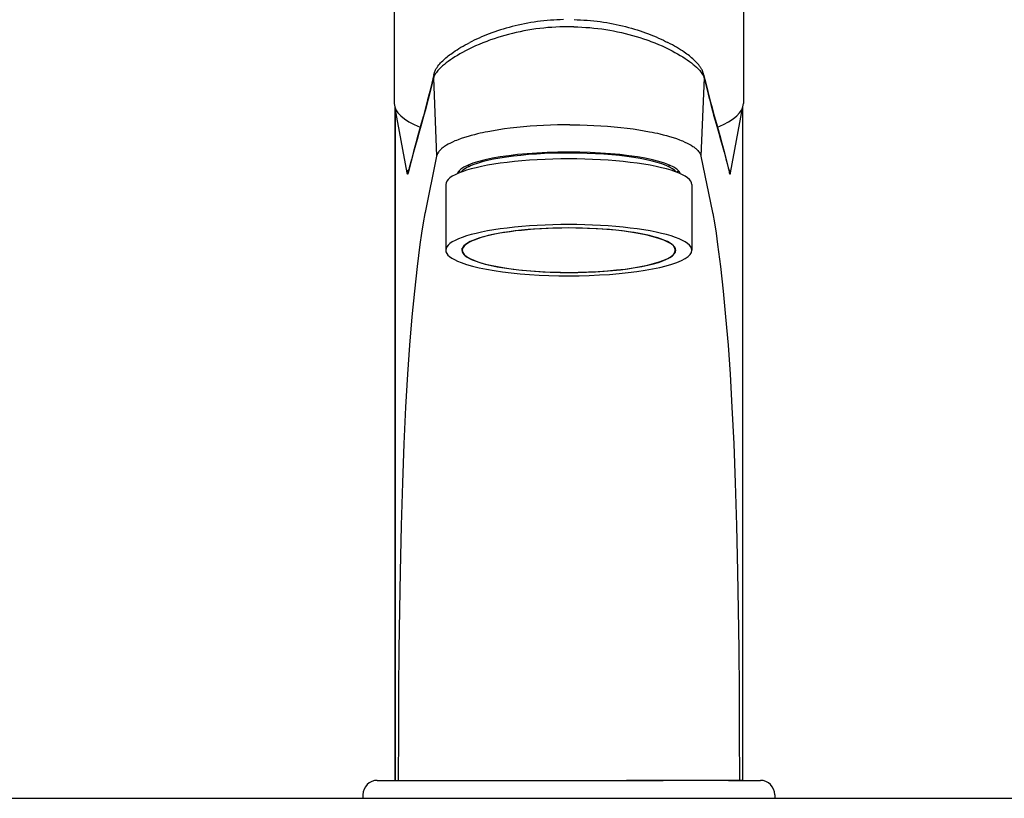
# Model space of a CAD drawing. Units: millimetres. Extents: x 2193 to 2491, y 1175 to 1323.
# Drawn here: x 2307 to 2307, y 1188 to 1188 of the extents above; entities that cross this region are included whole.
import ezdxf

# ---------------------------------------------------------------- set-up
doc = ezdxf.new("R2010")
doc.units = ezdxf.units.MM
doc.layers.add('Arq-Hidraulica', color=1, linetype='Continuous')

# ---------------------------------------------------------------- blocks, each defined once
blk = doc.blocks.new('1173cconf_e')
for p, q in [((-19.5, 128.298658), (-19.5, 77.587552)), ((19.5, 128.299051), (19.5, 77.587945)), ((-1.687656, 86.923681), (-2.055121, 86.898673)), ((-1.319705, 86.943242), (-1.687656, 86.923681)), ((-0.951525, 86.957342), (-1.319705, 86.943242)), ((-0.583397, 86.965974), (-0.951525, 86.957342)), ((0.583397, 86.965974), (0.951525, 86.957342)), ((0.951525, 86.957342), (1.319705, 86.943242)), ((1.319705, 86.943242), (1.687657, 86.923681)), ((1.687657, 86.923681), (2.055122, 86.898673)), ((-7.647322, 85.817834), (-7.965153, 85.714293)), ((-7.324562, 85.917972), (-7.647322, 85.817834)), ((-6.996907, 86.014567), (-7.324562, 85.917972)), ((-6.664792, 86.107364), (-6.996907, 86.014567)), ((-6.328311, 86.196221), (-6.664792, 86.107364)), ((-5.987885, 86.280914), (-6.328311, 86.196221)), ((-5.643642, 86.361307), (-5.987885, 86.280914)), ((-5.295977, 86.437215), (-5.643642, 86.361307)), ((-4.945048, 86.508514), (-5.295977, 86.437215)), ((-4.591231, 86.575046), (-4.945048, 86.508514)), ((-4.234707, 86.636706), (-4.591231, 86.575046)), ((-4.13576, 85.859039), (-4.574979, 85.787038)), ((-3.875831, 86.693365), (-4.234707, 86.636706)), ((-3.693896, 85.92376), (-4.13576, 85.859039)), ((-3.514808, 86.744935), (-3.875831, 86.693365)), ((-3.249767, 85.981096), (-3.693896, 85.92376)), ((-3.151973, 86.79132), (-3.514808, 86.744935)), ((-2.803743, 86.030958), (-3.249767, 85.981096)), ((-2.787549, 86.832447), (-3.151973, 86.79132)), ((-2.356184, 86.073273), (-2.803743, 86.030958)), ((-2.421853, 86.868248), (-2.787549, 86.832447)), ((-2.055121, 86.898673), (-2.421853, 86.868248)), ((-1.907448, 86.107986), (-2.356184, 86.073273)), ((-1.457891, 86.135057), (-1.907448, 86.107986)), ((-1.00787, 86.154459), (-1.457891, 86.135057)), ((-0.55775, 86.16618), (-1.00787, 86.154459)), ((0.557751, 86.16618), (1.007871, 86.154459)), ((1.007871, 86.154459), (1.457891, 86.135057)), ((1.457891, 86.135057), (1.907449, 86.107986)), ((1.907449, 86.107986), (2.356185, 86.073273)), ((2.055122, 86.898673), (2.421853, 86.868248)), ((2.356185, 86.073273), (2.803743, 86.030958)), ((2.421853, 86.868248), (2.78755, 86.832447)), ((2.78755, 86.832447), (3.151974, 86.79132)), ((2.803743, 86.030958), (3.249768, 85.981096)), ((3.151974, 86.79132), (3.514808, 86.744935)), ((3.249768, 85.981096), (3.693897, 85.92376)), ((3.514808, 86.744935), (3.875832, 86.693365)), ((3.693897, 85.92376), (4.135761, 85.859039)), ((3.875832, 86.693365), (4.234708, 86.636706)), ((4.135761, 85.859039), (4.57498, 85.787038)), ((4.234708, 86.636706), (4.591232, 86.575046)), ((4.591232, 86.575046), (4.945049, 86.508514)), ((4.945049, 86.508514), (5.295977, 86.437215)), ((5.295977, 86.437215), (5.643643, 86.361307)), ((5.643643, 86.361307), (5.987885, 86.280914)), ((5.987885, 86.280914), (6.328311, 86.196221)), ((6.328311, 86.196221), (6.664792, 86.107364)), ((6.664792, 86.107364), (6.996908, 86.014567)), ((6.996908, 86.014567), (7.324562, 85.917972)), ((7.324562, 85.917972), (7.647322, 85.817834)), ((7.647322, 85.817834), (7.965154, 85.714293)), ((-10.301151, 84.790714), (-10.56476, 84.666633)), ((-10.030875, 84.913389), (-10.301151, 84.790714)), ((-9.754068, 85.034439), (-10.030875, 84.913389)), ((-9.470874, 85.153649), (-9.754068, 85.034439)), ((-9.181545, 85.270759), (-9.470874, 85.153649)), ((-8.885983, 85.385654), (-9.181545, 85.270759)), ((-8.732114, 84.703068), (-8.950878, 84.624087)), ((-8.584706, 85.49798), (-8.885983, 85.385654)), ((-8.342383, 84.837864), (-8.732114, 84.703068)), ((-8.277603, 85.607632), (-8.584706, 85.49798)), ((-7.945741, 84.967491), (-8.342383, 84.837864)), ((-7.965153, 85.714293), (-8.277603, 85.607632)), ((-7.542592, 85.091663), (-7.945741, 84.967491)), ((-7.133346, 85.210108), (-7.542592, 85.091663)), ((-6.71842, 85.322571), (-7.133346, 85.210108)), ((-6.298238, 85.42881), (-6.71842, 85.322571)), ((-5.873241, 85.528599), (-6.298238, 85.42881)), ((-5.443876, 85.621724), (-5.873241, 85.528599)), ((-5.011156, 85.707885), (-5.443876, 85.621724)), ((-4.574979, 85.787038), (-5.011156, 85.707885)), ((4.57498, 85.787038), (5.011156, 85.707885)), ((5.011156, 85.707885), (5.443877, 85.621724)), ((5.443877, 85.621724), (5.873241, 85.528599)), ((5.873241, 85.528599), (6.298239, 85.42881)), ((6.298239, 85.42881), (6.71842, 85.322571)), ((6.71842, 85.322571), (7.133346, 85.210108)), ((7.133346, 85.210108), (7.542593, 85.091663)), ((7.542593, 85.091663), (7.945742, 84.967491)), ((7.945742, 84.967491), (8.342384, 84.837864)), ((7.965154, 85.714293), (8.277603, 85.607632)), ((8.277603, 85.607632), (8.584707, 85.49798)), ((8.342384, 84.837864), (8.732115, 84.703068)), ((8.584707, 85.49798), (8.885984, 85.385654)), ((8.732115, 84.703068), (8.950878, 84.624087)), ((8.885984, 85.385654), (9.181546, 85.270759)), ((9.181546, 85.270759), (9.470875, 85.153649)), ((9.470875, 85.153649), (9.754069, 85.034439)), ((9.754069, 85.034439), (10.030876, 84.913389)), ((10.030876, 84.913389), (10.301152, 84.790714)), ((10.301152, 84.790714), (10.564761, 84.666633)), ((-12.690864, 83.472783), (-12.483261, 83.60781)), ((-12.483261, 83.60781), (-12.2677, 83.742925)), ((-12.2677, 83.742925), (-12.044198, 83.878015)), ((-12.044198, 83.878015), (-11.812787, 84.012939)), ((-11.812787, 84.012939), (-11.5735, 84.147543)), ((-11.5735, 84.147543), (-11.326385, 84.281656)), ((-11.186204, 83.665253), (-11.552459, 83.477994)), ((-11.326385, 84.281656), (-11.071497, 84.415091)), ((-10.806662, 83.849397), (-11.186204, 83.665253)), ((-10.821579, 84.541356), (-11.071497, 84.415091)), ((-10.56476, 84.666633), (-10.821579, 84.541356)), ((-10.414495, 84.029818), (-10.806662, 83.849397)), ((-10.010339, 84.205935), (-10.414495, 84.029818)), ((-9.594819, 84.377196), (-10.010339, 84.205935)), ((-9.38232, 84.461099), (-9.594819, 84.377196)), ((-9.167193, 84.543583), (-9.38232, 84.461099)), ((-8.950878, 84.624087), (-9.167193, 84.543583)), ((8.950878, 84.624087), (9.167194, 84.543583)), ((9.167194, 84.543583), (9.382321, 84.461099)), ((9.382321, 84.461099), (9.594819, 84.377196)), ((9.594819, 84.377196), (10.01034, 84.205935)), ((10.01034, 84.205935), (10.414496, 84.029818)), ((10.414496, 84.029818), (10.806663, 83.849397)), ((10.564761, 84.666633), (10.821579, 84.541356)), ((10.806663, 83.849397), (11.186204, 83.665253)), ((10.821579, 84.541356), (11.071497, 84.415091)), ((11.326386, 84.281656), (11.071484, 84.415097)), ((11.186204, 83.665253), (11.55246, 83.477994)), ((11.573501, 84.147543), (11.326386, 84.281656)), ((11.812787, 84.012939), (11.573501, 84.147543)), ((12.044198, 83.878015), (11.812787, 84.012939)), ((12.267701, 83.742925), (12.044198, 83.878015)), ((12.483261, 83.60781), (12.267701, 83.742925)), ((12.690865, 83.472783), (12.483261, 83.60781)), ((-13.966066, 82.492497), (-13.848293, 82.598554)), ((-13.848293, 82.598554), (-13.72592, 82.704196)), ((-13.72592, 82.704196), (-13.598825, 82.809656)), ((-13.598825, 82.809656), (-13.46693, 82.915085)), ((-13.46693, 82.915085), (-13.330181, 83.020583)), ((-13.330181, 83.020583), (-13.188536, 83.126211)), ((-12.98446, 82.636505), (-13.234518, 82.466886)), ((-13.188536, 83.126211), (-13.041979, 83.231994)), ((-13.041979, 83.231994), (-12.890505, 83.33793)), ((-12.721664, 82.806285), (-12.98446, 82.636505)), ((-12.890505, 83.33793), (-12.690864, 83.472783)), ((-12.44663, 82.975754), (-12.721664, 82.806285)), ((-12.159816, 83.144467), (-12.44663, 82.975754)), ((-11.861637, 83.312009), (-12.159816, 83.144467)), ((-11.552446, 83.478001), (-11.861637, 83.312009)), ((11.552447, 83.478001), (11.861637, 83.312009)), ((11.861637, 83.312009), (12.159817, 83.144467)), ((12.159817, 83.144467), (12.446631, 82.975754)), ((12.446631, 82.975754), (12.721665, 82.806285)), ((12.890505, 83.33793), (12.690865, 83.472783)), ((12.721665, 82.806285), (12.98446, 82.636505)), ((13.041979, 83.231994), (12.890505, 83.33793)), ((12.98446, 82.636505), (13.234518, 82.466886)), ((13.188537, 83.126211), (13.041979, 83.231994)), ((13.330181, 83.020583), (13.188537, 83.126211)), ((13.466931, 82.915085), (13.330181, 83.020583)), ((13.598826, 82.809656), (13.466931, 82.915085)), ((13.725921, 82.704196), (13.598826, 82.809656)), ((13.848294, 82.598554), (13.725921, 82.704196)), ((13.966067, 82.492497), (13.848294, 82.598554)), ((-14.883247, 81.343775), (-14.843045, 81.421467)), ((-14.843045, 81.421467), (-14.800398, 81.497843)), ((-14.800398, 81.497843), (-14.757332, 81.569859)), ((-14.757332, 81.569859), (-14.712293, 81.640657)), ((-14.712293, 81.640657), (-14.666794, 81.708248)), ((-14.666794, 81.708248), (-14.619672, 81.774719)), ((-14.619672, 81.774719), (-14.522849, 81.902071)), ((-14.422397, 81.496322), (-14.52941, 81.385745)), ((-14.522849, 81.902071), (-14.421831, 82.024421)), ((-14.346409, 81.571126), (-14.422397, 81.496322)), ((-14.421831, 82.024421), (-14.316514, 82.143083)), ((-14.266764, 81.646731), (-14.346409, 81.571126)), ((-14.316514, 82.143083), (-14.206723, 82.259092)), ((-14.096727, 81.800102), (-14.266764, 81.646731)), ((-14.206723, 82.259092), (-14.088952, 82.376457)), ((-14.001739, 81.881739), (-14.096727, 81.800102)), ((-14.088952, 82.376457), (-13.966066, 82.492497)), ((-13.902962, 81.963998), (-14.001739, 81.881739)), ((-13.694312, 82.130115), (-13.902962, 81.963998)), ((-13.471315, 82.297919), (-13.694312, 82.130115)), ((-13.234518, 82.466886), (-13.471315, 82.297919)), ((13.234518, 82.466886), (13.471316, 82.297919)), ((13.471316, 82.297919), (13.694312, 82.130115)), ((13.694312, 82.130115), (13.902963, 81.963998)), ((13.902963, 81.963998), (14.00174, 81.881739)), ((14.088952, 82.376457), (13.966067, 82.492497)), ((14.00174, 81.881739), (14.096728, 81.800102)), ((14.206724, 82.259092), (14.088952, 82.376457)), ((14.096728, 81.800102), (14.266765, 81.646731)), ((14.316514, 82.143083), (14.206724, 82.259092)), ((14.266765, 81.646731), (14.346409, 81.571126)), ((14.421831, 82.024421), (14.316514, 82.143083)), ((14.346409, 81.571126), (14.422398, 81.496322)), ((14.522849, 81.902071), (14.421831, 82.024421)), ((14.422398, 81.496322), (14.529411, 81.385745)), ((14.619672, 81.774719), (14.522849, 81.902071)), ((14.666794, 81.708248), (14.619672, 81.774719)), ((14.712294, 81.640657), (14.666794, 81.708248)), ((14.757333, 81.569859), (14.712294, 81.640657)), ((14.800398, 81.497843), (14.757333, 81.569859)), ((14.843046, 81.421467), (14.800398, 81.497843)), ((14.883248, 81.343775), (14.843046, 81.421467)), ((-15.06514, 80.850448), (-15.300407, 79.886915)), ((-15.108426, 80.453229), (-15.219494, 79.996935)), ((-15.091795, 80.522029), (-15.108426, 80.453229)), ((-15.068885, 80.593233), (-15.091795, 80.522029)), ((-15.039659, 80.666795), (-15.068885, 80.593233)), ((-15.06514, 80.850448), (-15.042591, 80.93578)), ((-15.042591, 80.93578), (-15.016677, 81.020136)), ((-15.004103, 80.742655), (-15.039659, 80.666795)), ((-15.016677, 81.020136), (-14.989393, 81.098379)), ((-14.976883, 80.794472), (-15.004103, 80.742655)), ((-14.989393, 81.098379), (-14.959369, 81.175616)), ((-14.946851, 80.847258), (-14.976883, 80.794472)), ((-14.959369, 81.175616), (-14.922846, 81.260391)), ((-14.878387, 80.955636), (-14.946851, 80.847258)), ((-14.922846, 81.260391), (-14.883247, 81.343775)), ((-14.798796, 81.067579), (-14.878387, 80.955636)), ((-14.717754, 81.17118), (-14.798796, 81.067579)), ((-14.627913, 81.277299), (-14.717754, 81.17118)), ((-14.52941, 81.385745), (-14.627913, 81.277299)), ((14.529411, 81.385745), (14.627914, 81.277299)), ((14.627914, 81.277299), (14.717755, 81.17118)), ((14.717755, 81.17118), (14.798797, 81.067579)), ((14.798797, 81.067579), (14.878388, 80.955636)), ((14.878388, 80.955636), (14.946852, 80.847258)), ((14.922846, 81.260391), (14.883248, 81.343775)), ((14.95937, 81.175616), (14.922846, 81.260391)), ((14.946852, 80.847258), (14.976883, 80.794472)), ((14.989394, 81.098379), (14.95937, 81.175616)), ((14.976883, 80.794472), (15.004104, 80.742655)), ((15.016677, 81.020136), (14.989394, 81.098379)), ((15.004104, 80.742655), (15.03966, 80.666795)), ((15.042591, 80.93578), (15.016677, 81.020136)), ((15.03966, 80.666795), (15.068885, 80.593233)), ((15.065141, 80.850448), (15.042591, 80.93578)), ((15.065141, 80.850448), (15.300408, 79.886915)), ((15.068885, 80.593233), (15.091795, 80.522029)), ((15.091795, 80.522029), (15.108426, 80.453229)), ((15.108426, 80.453229), (15.219494, 79.996935)), ((-15.300407, 79.886915), (-15.53497, 78.945243)), ((-15.219494, 79.996935), (-15.441789, 79.094684)), ((15.219494, 79.996935), (15.44179, 79.094684)), ((15.300408, 79.886915), (15.534971, 78.945243)), ((-15.53497, 78.945243), (-15.770912, 78.025365)), ((-15.553088, 78.651973), (-15.701858, 78.071853)), ((-15.441789, 79.094684), (-15.553088, 78.651973)), ((15.44179, 79.094684), (15.553089, 78.651973)), ((15.534971, 78.945243), (15.770912, 78.025365)), ((15.553089, 78.651973), (15.701859, 78.071853)), ((-19.421439, 77.135625), (-19.421439, 2)), ((-19.400576, 77.063294), (-19.400576, 2)), ((-16.009077, 77.124969), (-16.249843, 76.238277)), ((-15.850876, 77.504787), (-16.049942, 76.768249)), ((-15.770912, 78.025365), (-16.009077, 77.124969)), ((-15.701858, 78.071853), (-15.850876, 77.504787)), ((15.701859, 78.071853), (15.850876, 77.504787)), ((15.770912, 78.025365), (16.009077, 77.124969)), ((15.850876, 77.504787), (16.049942, 76.768249)), ((16.009077, 77.124969), (16.249844, 76.238277)), ((19.400577, 77.063294), (19.400577, 2)), ((19.42144, 77.135169), (19.42144, 2)), ((-16.249843, 76.238277), (-16.492752, 75.358983)), ((-16.182859, 76.288118), (-16.449054, 75.346691)), ((-16.049942, 76.768249), (-16.182859, 76.288118)), ((16.049942, 76.768249), (16.18286, 76.288118)), ((16.18286, 76.288118), (16.449055, 75.346691)), ((16.249844, 76.238277), (16.492752, 75.358983)), ((-16.492752, 75.358983), (-16.858732, 74.040422)), ((-16.449054, 75.346691), (-16.748989, 74.299533)), ((-6.53627, 74.842128), (-7.1795, 74.757434)), ((-5.812293, 74.925968), (-6.53627, 74.842128)), ((-5.076842, 74.999547), (-5.812293, 74.925968)), ((-4.330969, 75.062932), (-5.076842, 74.999547)), ((-3.575097, 75.116187), (-4.330969, 75.062932)), ((-2.809368, 75.159332), (-3.575097, 75.116187)), ((-2.034005, 75.192329), (-2.809368, 75.159332)), ((-1.249663, 75.215051), (-2.034005, 75.192329)), ((-0.69088, 75.224758), (-1.249663, 75.215051)), ((-0.128492, 75.229196), (-0.69088, 75.224758)), ((0.128492, 75.229196), (0.69088, 75.224758)), ((0.69088, 75.224758), (1.249664, 75.215051)), ((1.249664, 75.215051), (2.034005, 75.192329)), ((2.034005, 75.192329), (2.809368, 75.159332)), ((2.809368, 75.159332), (3.575097, 75.116187)), ((3.575097, 75.116187), (4.33097, 75.062932)), ((4.33097, 75.062932), (5.076842, 74.999547)), ((5.076842, 74.999547), (5.812293, 74.925968)), ((5.812293, 74.925968), (6.536271, 74.842128)), ((6.536271, 74.842128), (7.1795, 74.757434)), ((16.449055, 75.346691), (16.748989, 74.299533)), ((16.492752, 75.358983), (16.858733, 74.040422)), ((-16.858732, 74.040422), (-17.101886, 73.153787)), ((-16.748989, 74.299533), (-16.948845, 73.597144)), ((-11.642572, 73.805185), (-12.019863, 73.679874)), ((-11.247253, 73.92558), (-11.642572, 73.805185)), ((-10.903518, 74.022439), (-11.247253, 73.92558)), ((-10.548662, 74.115705), (-10.903518, 74.022439)), ((-10.183355, 74.205325), (-10.548662, 74.115705)), ((-9.907367, 74.269117), (-10.183355, 74.205325)), ((-9.626348, 74.330879), (-9.907367, 74.269117)), ((-9.331408, 74.392457), (-9.626348, 74.330879)), ((-9.031719, 74.451843), (-9.331408, 74.392457)), ((-8.428846, 74.562318), (-9.031719, 74.451843)), ((-7.810831, 74.664184), (-8.428846, 74.562318)), ((-7.1795, 74.757434), (-7.810831, 74.664184)), ((7.1795, 74.757434), (7.810831, 74.664184)), ((7.810831, 74.664184), (8.428847, 74.562318)), ((8.428847, 74.562318), (9.03172, 74.451843)), ((9.03172, 74.451843), (9.331409, 74.392457)), ((9.331409, 74.392457), (9.626349, 74.330879)), ((9.626349, 74.330879), (9.907368, 74.269117)), ((9.907368, 74.269117), (10.183356, 74.205325)), ((10.183356, 74.205325), (10.548663, 74.115705)), ((10.548663, 74.115705), (10.903519, 74.022439)), ((10.903519, 74.022439), (11.247254, 73.92558)), ((11.247254, 73.92558), (11.642573, 73.805185)), ((11.642573, 73.805185), (12.019863, 73.679874)), ((16.748989, 74.299533), (16.948845, 73.597144)), ((16.858733, 74.040422), (17.101887, 73.153787)), ((-17.198373, 72.702682), (-17.347879, 72.153743)), ((-17.101886, 73.153787), (-17.343258, 72.25612)), ((-16.948845, 73.597144), (-17.198373, 72.702682)), ((-14.130711, 72.623054), (-14.206314, 72.560171)), ((-14.050595, 72.685569), (-14.130711, 72.623054)), ((-13.963653, 72.74937), (-14.050595, 72.685569)), ((-13.872058, 72.812721), (-13.963653, 72.74937)), ((-13.675144, 72.937955), (-13.872058, 72.812721)), ((-13.460386, 73.06104), (-13.675144, 72.937955)), ((-13.228378, 73.181758), (-13.460386, 73.06104)), ((-12.979771, 73.299901), (-13.228378, 73.181758)), ((-12.715255, 73.415277), (-12.979771, 73.299901)), ((-12.549209, 73.4831), (-12.715255, 73.415277)), ((-12.377854, 73.549829), (-12.549209, 73.4831)), ((-12.019863, 73.679874), (-12.377854, 73.549829)), ((12.019863, 73.679874), (12.377855, 73.549829)), ((12.377855, 73.549829), (12.54921, 73.4831)), ((12.54921, 73.4831), (12.715256, 73.415277)), ((12.715256, 73.415277), (12.979772, 73.299901)), ((12.979772, 73.299901), (13.228379, 73.181758)), ((13.228379, 73.181758), (13.460387, 73.06104)), ((13.460387, 73.06104), (13.675145, 72.937955)), ((13.675145, 72.937955), (13.872058, 72.812721)), ((13.872058, 72.812721), (13.963654, 72.74937)), ((13.963654, 72.74937), (14.050596, 72.685569)), ((14.050596, 72.685569), (14.130712, 72.623054)), ((14.130712, 72.623054), (14.206314, 72.560171)), ((16.948845, 73.597144), (17.198374, 72.702682)), ((17.101887, 73.153787), (17.343258, 72.25612)), ((17.198374, 72.702682), (17.34788, 72.153743)), ((-17.343258, 72.25612), (-17.582494, 71.345785)), ((-17.347879, 72.153743), (-17.546701, 71.406871)), ((-14.745607, 71.802799), (-14.765468, 71.715095)), ((-14.716993, 71.89071), (-14.745607, 71.802799)), ((-14.679575, 71.978736), (-14.716993, 71.89071)), ((-14.633328, 72.066757), (-14.679575, 71.978736)), ((-14.574135, 72.160718), (-14.633328, 72.066757)), ((-14.504869, 72.254455), (-14.574135, 72.160718)), ((-14.425577, 72.347856), (-14.504869, 72.254455)), ((-14.336337, 72.440801), (-14.425577, 72.347856)), ((-14.273369, 72.500619), (-14.336337, 72.440801)), ((-14.206314, 72.560171), (-14.273369, 72.500619)), ((14.206314, 72.560171), (14.273369, 72.500619)), ((14.273369, 72.500619), (14.336337, 72.440801)), ((14.336337, 72.440801), (14.425577, 72.347856)), ((14.425577, 72.347856), (14.50487, 72.254455)), ((14.50487, 72.254455), (14.574136, 72.160718)), ((14.574136, 72.160718), (14.633329, 72.066757)), ((14.633329, 72.066757), (14.679575, 71.978736)), ((14.679575, 71.978736), (14.716994, 71.89071)), ((14.716994, 71.89071), (14.745608, 71.802799)), ((14.745608, 71.802799), (14.765469, 71.715095)), ((17.343258, 72.25612), (17.582495, 71.345785)), ((17.34788, 72.153743), (17.546702, 71.406871)), ((-17.679083, 70.899644), (-17.952881, 69.834615)), ((-17.819904, 70.425178), (-17.937858, 69.964725)), ((-17.582494, 71.345785), (-17.819904, 70.425178)), ((-17.546701, 71.406871), (-17.679083, 70.899644)), ((17.546702, 71.406871), (17.679083, 70.899644)), ((17.582495, 71.345785), (17.819905, 70.425178)), ((17.679083, 70.899644), (17.952881, 69.834615)), ((17.819905, 70.425178), (17.937859, 69.964725)), ((-18.048689, 69.789792), (-18.059337, 69.841663)), ((-18.038061, 69.748927), (-18.048689, 69.789792)), ((-18.027639, 69.719543), (-18.038061, 69.748927)), ((-18.017305, 69.701089), (-18.027639, 69.719543)), ((-18.010429, 69.694896), (-18.017305, 69.701089)), ((-18.007013, 69.693683), (-18.010429, 69.694896)), ((-18.00192, 69.694238), (-18.007013, 69.693683)), ((-17.99687, 69.69766), (-18.00192, 69.694238)), ((-17.989145, 69.70866), (-17.99687, 69.69766)), ((-17.981538, 69.726703), (-17.989145, 69.70866)), ((-17.974056, 69.75196), (-17.981538, 69.726703)), ((17.974057, 69.75196), (17.981539, 69.726703)), ((17.981539, 69.726703), (17.989146, 69.70866)), ((17.989146, 69.70866), (17.99687, 69.69766)), ((17.99687, 69.69766), (18.001921, 69.694238)), ((18.001921, 69.694238), (18.007014, 69.693683)), ((18.007014, 69.693683), (18.01043, 69.694896)), ((18.01043, 69.694896), (18.017306, 69.701089)), ((18.017306, 69.701089), (18.02764, 69.719543)), ((18.02764, 69.719543), (18.038061, 69.748927)), ((18.038061, 69.748927), (18.048689, 69.789792)), ((18.048689, 69.789792), (18.059338, 69.841663)), ((-16.086631, 65.29984), (-16.270212, 64.285417)), ((-16.062063, 65.420974), (-16.086631, 65.29984)), ((16.062064, 65.420974), (16.086632, 65.29984)), ((16.086632, 65.29984), (16.270212, 64.285417)), ((-16.270212, 64.285417), (-16.450607, 63.127569)), ((16.270212, 64.285417), (16.450608, 63.127569)), ((-16.450607, 63.127569), (-16.628484, 61.858171)), ((16.450608, 63.127569), (16.628485, 61.858171)), ((-16.628484, 61.858171), (-16.939598, 59.37893)), ((16.628485, 61.858171), (16.939598, 59.37893)), ((-16.939598, 59.37893), (-17.245063, 56.621759)), ((16.939598, 59.37893), (17.245064, 56.621759)), ((-17.245063, 56.621759), (-17.520208, 53.790937)), ((17.245064, 56.621759), (17.520209, 53.790937)), ((-17.520208, 53.790937), (-17.786483, 50.60758)), ((17.520209, 53.790937), (17.786484, 50.60758)), ((-17.786483, 50.60758), (-18.016298, 47.357374)), ((17.786484, 50.60758), (18.016299, 47.357374)), ((-18.016298, 47.357374), (-18.231838, 43.698125)), ((18.016299, 47.357374), (18.231839, 43.698125)), ((-18.231838, 43.698125), (-18.429041, 39.58801)), ((18.231839, 43.698125), (18.429041, 39.58801)), ((-18.429041, 39.58801), (-18.595821, 35.239255)), ((18.429041, 39.58801), (18.595822, 35.239255)), ((-18.595821, 35.239255), (-18.738962, 30.462999)), ((18.595822, 35.239255), (18.738962, 30.462999)), ((-18.738962, 30.462999), (-18.855861, 25.281244)), ((18.738962, 30.462999), (18.855862, 25.281244)), ((-18.855861, 25.281244), (-18.927093, 21.036073)), ((18.855862, 25.281244), (18.927094, 21.036073)), ((-18.927093, 21.036073), (-18.981779, 16.601755)), ((18.927094, 21.036073), (18.981779, 16.601755)), ((-18.981779, 16.601755), (-19.020557, 12.008325)), ((18.981779, 16.601755), (19.020558, 12.008325)), ((-19.020557, 12.008325), (-19.044826, 7.286958)), ((19.020558, 12.008325), (19.044827, 7.286958)), ((-19.044826, 7.286958), (-19.057144, 2.000001)), ((19.044827, 7.286958), (19.057144, 2.000001)), ((-10.621533, 2), (10.55423, 2))]:
    blk.add_line(p, q)
at = {"ltscale": 0.218622}
for p, q in [((-15.108426, 80.45323), (-14.765469, 71.715095)), ((15.108427, 80.45323), (14.765469, 71.715095))]:
    blk.add_line(p, q, dxfattribs=at)
at = {"ltscale": 0.000714}
blk.add_line((-19.400576, 77.063294), (-19.405475, 77.091434), dxfattribs=at)
at = {"ltscale": 0.183628}
for p, q in [((-18.059337, 69.841662), (-19.400576, 77.063294)), ((18.059338, 69.841662), (19.400577, 77.063294))]:
    blk.add_line(p, q, dxfattribs=at)
at = {"ltscale": 0.000713}
blk.add_line((19.400577, 77.063294), (19.40547, 77.091402), dxfattribs=at)
at = {"ltscale": 0.006425}
blk.add_line((0.128492, 75.229196), (-0.128492, 75.229196), dxfattribs=at)
at = {"ltscale": 0.160657}
for p, q in [((-14.765469, 71.715095), (-16.062063, 65.420973)), ((14.765469, 71.715095), (16.062064, 65.420973))]:
    blk.add_line(p, q, dxfattribs=at)
at = {"ltscale": 0.002101}
for p, q in [((-11.200001, 70.649233), (-11.260757, 70.707303)), ((11.199999, 70.649231), (11.260757, 70.707303))]:
    blk.add_line(p, q, dxfattribs=at)
at = {"ltscale": 0.00493}
for p, q in [((-11.2, 70.535968), (-11.2, 70.733159)), ((11.2, 70.535965), (11.2, 70.733159))]:
    blk.add_line(p, q, dxfattribs=at)
at = {"ltscale": 0.002133}
for p, q in [((-17.952879, 69.834596), (-17.974057, 69.751962)), ((17.95288, 69.834596), (17.974057, 69.751962))]:
    blk.add_line(p, q, dxfattribs=at)
at = {"ltscale": 0.002131}
for p, q in [((-17.937858, 69.964725), (-17.959023, 69.882136)), ((17.937858, 69.964725), (17.959023, 69.882136))]:
    blk.add_line(p, q, dxfattribs=at)
at = {"ltscale": 0.183403}
for p, q in [((-13.75, 68.551893), (-13.75, 61.215786)), ((13.75, 68.552145), (13.75, 61.216038))]:
    blk.add_line(p, q, dxfattribs=at)
at = {"ltscale": 0.005676}
blk.add_line((-11.9, 61.215951), (-11.9, 61.442985), dxfattribs=at)
at = {"ltscale": 0.005677}
blk.add_line((11.9, 61.215873), (11.9, 61.442959), dxfattribs=at)
at = {"ltscale": 0.089302}
blk.add_line((-21.4, 2), (-17.827934, 2), dxfattribs=at)
at = {"ltscale": 0.000522}
for p, q in [((-19.421439, 2), (-19.400576, 2)), ((19.42144, 2), (19.400577, 2))]:
    blk.add_line(p, q, dxfattribs=at)
at = {"ltscale": 0.008586}
for p, q in [((-19.400576, 2), (-19.057143, 2)), ((19.400577, 2), (19.057144, 2))]:
    blk.add_line(p, q, dxfattribs=at)
at = {"ltscale": 0.314822}
for p, q in [((-19.057143, 2), (-6.464252, 2)), ((19.057144, 2), (6.464253, 2))]:
    blk.add_line(p, q, dxfattribs=at)
at = {"ltscale": 0.323213}
blk.add_line((-6.464252, 2), (6.464252, 2), dxfattribs=at)
at = {"ltscale": 0.021404}
blk.add_line((17.842436, 2), (18.698583, 2), dxfattribs=at)
at = {"ltscale": 0.067535}
blk.add_line((18.698583, 2), (21.4, 2), dxfattribs=at)
at = {"ltscale": 0.01}
for p, q in [((-23, 0.4), (-23, 0)), ((23, 0.4), (23, 0))]:
    blk.add_line(p, q, dxfattribs=at)
at = {"ltscale": 0.072585}
blk.add_line((-23, 0), (23, 0), dxfattribs=at)
for centre, radius, start, end in [((-0.000888, 51.483043), 34.687607, 89.998533, 90.919845), ((0.000889, 51.483043), 34.687607, 89.080155, 90.001467), ((-13.561291, 80.485616), 1.547472, 166.363555, 181.199206), ((13.561292, 80.485616), 1.547472, 358.800794, 13.636445), ((-17.489088, 69.761913), 0.48507, 165.649802, 181.175653), ((17.489089, 69.761913), 0.48507, 358.824347, 14.350198), ((-21.4, 0.4), 1.6, 90, 180), ((21.4, 0.4), 1.6, 0, 90)]:
    blk.add_arc(centre, radius, start, end)
for centre, major_axis, ratio, start_param, end_param in [((0, 77.587749), (-19.5, 0), 0.258819, 0.0000389087, 0.5515642604), ((-18.901153, 77.069508), (0.491593, 0.091301), 0.964812, 2.933280589, 2.9642845384), ((0, 77.587749), (-19.5, 0), 0.258819, 2.5900301472, 3.1416315623), ((18.901154, 77.069508), (-0.491593, 0.091301), 0.964812, 3.3189007687, 3.3496491971), ((0, 69.579074), (12.5, 0), 0.207912, 1.5707963268, 3.0734768495), ((0, 69.530166), (12.2, 0), 0.207912, 0.1582248871, 2.6464806787), ((0, 69.579074), (-12.5, 0), 0.207912, 3.2096877302, 4.7123889804), ((0, 68.552019), (-13.75, 0), 0.207912, 3.1416367922, 6.2832294458), ((0, 69.530166), (12.2, 0), 0.207912, 2.6464806787, 2.9833945162), ((-17.559914, 69.847876), (0.491593, 0.091301), 0.964812, 2.0691458387, 2.9642845384), ((0, 70.557221), (12.5, 0), 0.207912, 3.330906595, 3.3939627373), ((0, 70.557221), (-12.5, 0), 0.207912, 2.8892217593, 2.9522787152), ((17.559915, 69.847876), (-0.491593, 0.091301), 0.964812, 3.3189007687, 4.2140394435), ((0, 61.215912), (-13.75, 0), 0.207912, 3.1416367922, 6.2832294458), ((0, 61.215912), (-11.95, 0), 0.207912, 3.1416367922, 6.2832294458), ((0, 61.215912), (11.9, 0), 0.207912, 1.6598171836, 2.6464806787), ((0, 61.215912), (11.9, 0), 0.207912, 6.2831695234, 7.7747368273), ((0, 61.215912), (11.9, 0), 0.207912, 2.6464806787, 3.1415768698), ((0, 61.215912), (-13.75, 0), 0.207912, 0.0000441386, 0.5048880251), ((0, 61.215912), (-13.75, 0), 0.207912, 0.5048880251, 3.1416367922), ((0, 61.215912), (-11.95, 0), 0.207912, 0.0000441386, 0.5048880251), ((0, 61.215912), (11.9, 0), 0.207912, 3.1415768698, 4.6331441738), ((0, 61.215912), (-11.95, 0), 0.207912, 0.5048880251, 3.1416367922), ((0, 61.215912), (11.9, 0), 0.207912, 4.8014098371, 6.2831695234)]:
    blk.add_ellipse(centre, major_axis=major_axis, ratio=ratio, start_param=start_param, end_param=end_param)

msp = doc.modelspace()

# ---------------------------------------------------------------- linework, layer by layer
at = {"layer": 'Arq-Hidraulica'}
msp.add_lwpolyline([(2305.97942, 1187.65814), (2307.77895, 1187.65814)], dxfattribs=at)

# ---------------------------------------------------------------- block references
at = {"layer": 'Arq-Hidraulica', "xscale": 0.001, "yscale": 0.001, "zscale": 0.001}
msp.add_blockref('1173cconf_e', (2306.87919, 1187.65814), dxfattribs=at)

doc.saveas('drawing.dxf')
